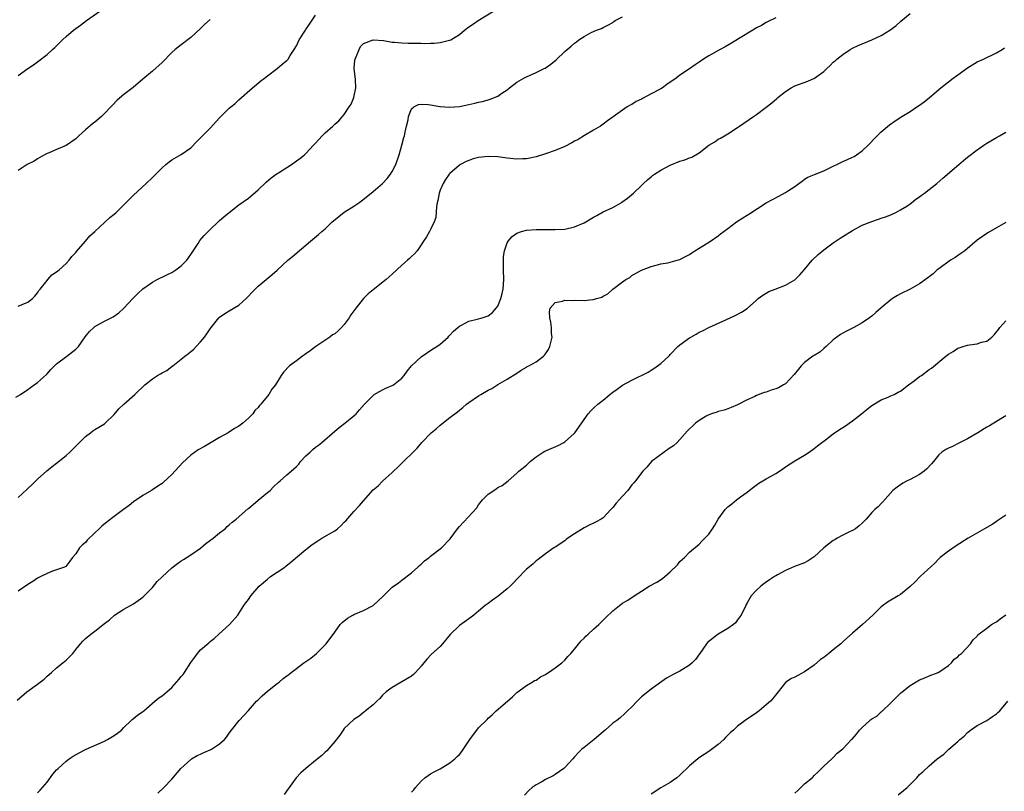
# Model space of a CAD drawing. Units: inches. Extents: x 2550000 to 2553000, y 1512000 to 1515000.
# Drawn here: x 2550165 to 2550371, y 1513338 to 1513499 of the extents above; entities that cross this region are included whole.
import ezdxf

# ---------------------------------------------------------------- set-up
doc = ezdxf.new("R2010")
doc.units = ezdxf.units.IN
doc.header["$MEASUREMENT"] = 0
doc.layers.add('LD25501512_10ft', color=4, linetype='Continuous')

msp = doc.modelspace()

# ---------------------------------------------------------------- linework, layer by layer
at = {"layer": 'LD25501512_10ft'}
for points, elevation in [([(2550164.46, 1513420.46), (2550165.43, 1513421), (2550167, 1513422.07), (2550167.54, 1513422.46), (2550168.32, 1513423), (2550169, 1513423.54), (2550170.85, 1513425.15), (2550171, 1513425.31), (2550171.79, 1513426.21), (2550172.55, 1513427), (2550173, 1513427.43), (2550175.16, 1513429), (2550177, 1513430.44), (2550177.28, 1513430.72), (2550177.54, 1513431), (2550178.97, 1513433.03), (2550179.83, 1513434.17), (2550180.75, 1513435), (2550181, 1513435.21), (2550183, 1513436.29), (2550184.8, 1513437.2), (2550185.97, 1513438.03), (2550187, 1513439.01), (2550188.87, 1513441), (2550189.94, 1513442.06), (2550191, 1513443.06), (2550193, 1513444.45), (2550193.96, 1513445), (2550194.65, 1513445.35), (2550195, 1513445.48), (2550196, 1513446), (2550197, 1513446.46), (2550197.85, 1513447), (2550199, 1513447.86), (2550200.14, 1513449), (2550200.47, 1513449.53), (2550201, 1513450.24), (2550202.54, 1513452.54), (2550202.89, 1513453.11), (2550203.8, 1513454.2), (2550204.62, 1513455), (2550205, 1513455.41), (2550206.69, 1513457), (2550207, 1513457.32), (2550207.9, 1513458.1), (2550209, 1513459.01), (2550211, 1513460.55), (2550213, 1513461.98), (2550215, 1513463.68), (2550216.68, 1513465.32), (2550217.77, 1513466.23), (2550219, 1513467.1), (2550219.28, 1513467.28), (2550221, 1513468.39), (2550222.02, 1513469), (2550223, 1513469.73), (2550223.74, 1513470.26), (2550224.71, 1513471), (2550225, 1513471.27), (2550226.57, 1513473), (2550226.8, 1513473.2), (2550227, 1513473.42), (2550228.38, 1513475), (2550229, 1513475.62), (2550230.58, 1513477), (2550231, 1513477.39), (2550231.89, 1513478.11), (2550232.62, 1513479), (2550233, 1513479.42), (2550234.02, 1513481), (2550234.41, 1513481.59), (2550235.02, 1513482.98), (2550235.38, 1513485), (2550235.31, 1513486.69), (2550235.07, 1513489), (2550235.21, 1513490.79), (2550235.25, 1513491), (2550235.48, 1513491.48), (2550236.07, 1513493), (2550236.4, 1513493.6), (2550237, 1513494.2), (2550239.01, 1513494.99), (2550241.17, 1513494.83), (2550243, 1513494.54), (2550243.47, 1513494.53), (2550245, 1513494.37), (2550246.32, 1513494.32), (2550247.72, 1513494.28), (2550249, 1513494.27), (2550249.77, 1513494.23), (2550251, 1513494.3), (2550251.73, 1513494.27), (2550253, 1513494.47), (2550254.91, 1513494.91), (2550255, 1513494.92), (2550255.2, 1513495), (2550257, 1513496.08), (2550258.09, 1513497), (2550259, 1513497.69), (2550259.77, 1513498.23), (2550260.91, 1513499), (2550264.15, 1513501)], 9640), ([(2550164.74, 1513357.26), (2550166.79, 1513359), (2550169, 1513360.58), (2550169.58, 1513361), (2550170.37, 1513361.63), (2550171, 1513362.27), (2550171.9, 1513363), (2550173, 1513364.01), (2550174.3, 1513365), (2550175, 1513365.6), (2550176.36, 1513367), (2550177, 1513367.81), (2550177.99, 1513369), (2550178.47, 1513369.53), (2550179, 1513370.08), (2550180.16, 1513371), (2550181, 1513371.6), (2550183, 1513373.2), (2550184.02, 1513373.98), (2550185.04, 1513374.96), (2550187, 1513376.2), (2550189, 1513377.3), (2550189.99, 1513378.01), (2550191, 1513378.69), (2550193, 1513380.75), (2550193.99, 1513382.01), (2550195.01, 1513382.99), (2550197, 1513384.83), (2550198.23, 1513385.77), (2550199, 1513386.27), (2550199.43, 1513386.57), (2550201, 1513387.57), (2550203, 1513388.98), (2550204.1, 1513389.9), (2550205.64, 1513391), (2550207, 1513392.16), (2550208.13, 1513393), (2550208.54, 1513393.46), (2550209, 1513393.83), (2550209.63, 1513394.37), (2550210.44, 1513395), (2550212.88, 1513397.12), (2550213, 1513397.21), (2550215.05, 1513398.95), (2550217, 1513400.53), (2550217.52, 1513401), (2550218.25, 1513401.75), (2550219.27, 1513402.73), (2550219.6, 1513403), (2550221, 1513404.25), (2550221.94, 1513405), (2550223, 1513405.98), (2550223.5, 1513406.5), (2550223.87, 1513407), (2550225, 1513408.18), (2550225.86, 1513409), (2550226.47, 1513409.53), (2550227, 1513409.99), (2550227.59, 1513410.41), (2550228.34, 1513411), (2550231, 1513413.33), (2550231.91, 1513414.09), (2550233.08, 1513415), (2550235, 1513416.55), (2550235.44, 1513417), (2550236.19, 1513417.81), (2550237.2, 1513419), (2550239, 1513420.82), (2550239.24, 1513421), (2550240.34, 1513421.66), (2550241, 1513422.01), (2550241.67, 1513422.33), (2550243, 1513422.87), (2550243.23, 1513423), (2550245, 1513424.39), (2550245.52, 1513425), (2550246.11, 1513425.89), (2550247, 1513427), (2550249, 1513428.84), (2550251.5, 1513430.5), (2550252.32, 1513431), (2550253, 1513431.48), (2550254.63, 1513433), (2550254.8, 1513433.2), (2550255, 1513433.36), (2550255.75, 1513434.25), (2550256.69, 1513435), (2550257, 1513435.24), (2550257.45, 1513435.45), (2550259, 1513436.31), (2550260.7, 1513436.7), (2550261.74, 1513437), (2550263, 1513437.44), (2550263.89, 1513438.11), (2550264.67, 1513439), (2550265, 1513439.45), (2550265.63, 1513441), (2550265.93, 1513442.07), (2550266.11, 1513443), (2550266.28, 1513445), (2550266.22, 1513447), (2550266.21, 1513448.22), (2550266.18, 1513449), (2550266.22, 1513449.78), (2550266.39, 1513451), (2550267, 1513452.67), (2550267.19, 1513453), (2550268.04, 1513453.96), (2550269, 1513454.68), (2550269.98, 1513455), (2550271, 1513455.29), (2550273, 1513455.44), (2550275.44, 1513455.44), (2550277, 1513455.41), (2550279, 1513455.52), (2550281, 1513455.98), (2550283, 1513456.85), (2550285, 1513458.02), (2550285.64, 1513458.36), (2550287, 1513459.11), (2550289, 1513460.03), (2550290.75, 1513461), (2550290.9, 1513461.1), (2550292.04, 1513461.96), (2550293.32, 1513463), (2550295, 1513464.59), (2550295.39, 1513465), (2550296.22, 1513465.78), (2550297, 1513466.41), (2550297.3, 1513466.7), (2550297.71, 1513467), (2550299, 1513467.79), (2550301, 1513468.84), (2550303, 1513469.67), (2550304.03, 1513469.97), (2550305, 1513470.39), (2550305.46, 1513470.54), (2550307, 1513471.44), (2550309.03, 1513473), (2550310.26, 1513473.74), (2550311, 1513474.25), (2550311.5, 1513474.5), (2550312.31, 1513475), (2550313, 1513475.39), (2550315, 1513476.69), (2550315.41, 1513477), (2550318.38, 1513479), (2550319, 1513479.45), (2550321, 1513480.95), (2550322.15, 1513481.85), (2550323.22, 1513482.78), (2550323.43, 1513483), (2550325, 1513484.24), (2550326.19, 1513485), (2550327, 1513485.4), (2550329.65, 1513486.35), (2550331.08, 1513487), (2550333, 1513488.41), (2550333.66, 1513489), (2550334.35, 1513489.65), (2550335, 1513490.34), (2550335.35, 1513490.65), (2550335.71, 1513491), (2550337, 1513491.97), (2550338.53, 1513493), (2550339, 1513493.25), (2550340.2, 1513493.8), (2550343.02, 1513494.98), (2550345, 1513495.89), (2550346.81, 1513497), (2550348.06, 1513497.94), (2550349, 1513498.82), (2550349.11, 1513498.89), (2550351, 1513500.46)], 9610), ([(2550165, 1513487.53), (2550167, 1513489), (2550168.19, 1513489.81), (2550169, 1513490.39), (2550171, 1513491.94), (2550172.16, 1513493), (2550172.62, 1513493.38), (2550174.24, 1513495), (2550175, 1513495.71), (2550176.51, 1513497), (2550177, 1513497.38), (2550177.97, 1513498.03), (2550179.26, 1513499), (2550182.02, 1513501)], 9670), ([(2550165, 1513439.43), (2550165.78, 1513439.78), (2550167, 1513440.25), (2550167.97, 1513441), (2550168.46, 1513441.54), (2550169, 1513442.22), (2550169.32, 1513442.68), (2550169.59, 1513443), (2550171, 1513444.82), (2550171.19, 1513445), (2550172.03, 1513445.97), (2550173, 1513446.6), (2550173.5, 1513447), (2550175, 1513448.36), (2550175.62, 1513449), (2550176.19, 1513449.81), (2550177, 1513450.6), (2550177.17, 1513450.83), (2550179.04, 1513453), (2550179.9, 1513454.1), (2550180.96, 1513455), (2550184.1, 1513457.9), (2550185, 1513458.62), (2550185.42, 1513459), (2550187.46, 1513461), (2550188.21, 1513461.79), (2550189, 1513462.57), (2550191.64, 1513465), (2550193, 1513466.3), (2550195, 1513468.27), (2550195.8, 1513469), (2550196.45, 1513469.55), (2550197, 1513469.93), (2550199, 1513471.11), (2550201, 1513472.5), (2550202.22, 1513473.78), (2550203, 1513474.53), (2550203.41, 1513475), (2550205, 1513476.55), (2550207, 1513478.7), (2550209, 1513480.74), (2550209.34, 1513481), (2550210.25, 1513481.75), (2550211, 1513482.48), (2550213.84, 1513485), (2550215.58, 1513486.42), (2550216.38, 1513487), (2550217, 1513487.49), (2550219, 1513489.03), (2550220.05, 1513489.95), (2550221, 1513490.71), (2550221.15, 1513490.85), (2550221.26, 1513491), (2550221.7, 1513491.7), (2550222.56, 1513493), (2550223, 1513493.75), (2550223.56, 1513495), (2550224.88, 1513497), (2550225, 1513497.16), (2550225.75, 1513498.25), (2550227, 1513500.15)], 9650), ([(2550165, 1513399.5), (2550166.81, 1513401.19), (2550167, 1513401.38), (2550167.86, 1513402.14), (2550169, 1513403.33), (2550170.94, 1513405.06), (2550172.05, 1513405.95), (2550173, 1513406.66), (2550175, 1513408.29), (2550175.78, 1513409), (2550176.38, 1513409.62), (2550177, 1513410.21), (2550177.79, 1513411), (2550179, 1513412.24), (2550180.04, 1513413), (2550180.57, 1513413.43), (2550181, 1513413.73), (2550183, 1513414.92), (2550183.11, 1513415), (2550185, 1513416.85), (2550185.98, 1513418.02), (2550187.04, 1513419), (2550189.33, 1513421), (2550191.41, 1513423), (2550193, 1513424.29), (2550194.07, 1513425), (2550194.68, 1513425.32), (2550195, 1513425.53), (2550195.96, 1513426.04), (2550197.11, 1513426.89), (2550197.22, 1513427), (2550199, 1513428.38), (2550199.74, 1513429), (2550200.47, 1513429.53), (2550201, 1513429.99), (2550201.58, 1513430.42), (2550202.13, 1513431), (2550203, 1513431.96), (2550203.86, 1513433), (2550204.36, 1513433.64), (2550205, 1513434.68), (2550205.24, 1513435), (2550206.86, 1513437), (2550207, 1513437.13), (2550208.07, 1513437.93), (2550209, 1513438.44), (2550211, 1513439.62), (2550212.54, 1513441), (2550213, 1513441.49), (2550213.69, 1513442.31), (2550215, 1513443.62), (2550217.95, 1513446.05), (2550219.03, 1513446.97), (2550221.24, 1513449), (2550222.19, 1513449.81), (2550225.97, 1513453), (2550227.64, 1513454.36), (2550228.29, 1513455), (2550229, 1513455.59), (2550230.48, 1513457), (2550230.76, 1513457.24), (2550233, 1513459.03), (2550235, 1513460.32), (2550236, 1513461), (2550236.58, 1513461.42), (2550238.6, 1513463), (2550239, 1513463.35), (2550240.96, 1513465.04), (2550241.92, 1513466.08), (2550242.64, 1513467), (2550243, 1513467.52), (2550243.73, 1513469), (2550244.46, 1513471), (2550245.03, 1513473), (2550245.41, 1513474.59), (2550245.53, 1513475), (2550245.71, 1513475.71), (2550245.96, 1513477), (2550246.29, 1513478.29), (2550246.38, 1513479), (2550247, 1513480.57), (2550247.53, 1513481), (2550248.48, 1513481.52), (2550249, 1513481.59), (2550250.46, 1513481.54), (2550251, 1513481.41), (2550252.9, 1513481.1), (2550253, 1513481.07), (2550254.96, 1513480.96), (2550257, 1513481.11), (2550259, 1513481.48), (2550260.24, 1513481.76), (2550261, 1513481.97), (2550261.85, 1513482.15), (2550263, 1513482.51), (2550263.4, 1513482.6), (2550265, 1513483.26), (2550265.87, 1513483.87), (2550267, 1513484.6), (2550267.48, 1513485), (2550269, 1513486.18), (2550270.43, 1513487), (2550271, 1513487.3), (2550273, 1513488.17), (2550274.7, 1513489), (2550274.89, 1513489.11), (2550276.08, 1513489.92), (2550277.17, 1513490.83), (2550279, 1513492.55), (2550279.5, 1513493), (2550280.33, 1513493.67), (2550281, 1513494.32), (2550281.42, 1513494.58), (2550281.93, 1513495), (2550283, 1513495.69), (2550284.51, 1513496.51), (2550285.61, 1513497), (2550286.63, 1513497.37), (2550287, 1513497.59), (2550287.94, 1513498.06), (2550289, 1513498.65), (2550289.19, 1513498.81), (2550289.5, 1513499), (2550291, 1513499.83)], 9630), ([(2550323, 1513499.56), (2550321.27, 1513498.73), (2550321, 1513498.62), (2550319.99, 1513498.01), (2550319, 1513497.48), (2550318.19, 1513497), (2550315.24, 1513495.24), (2550313.73, 1513494.27), (2550312.46, 1513493.54), (2550311.42, 1513493), (2550309, 1513491.68), (2550307.93, 1513491), (2550307, 1513490.34), (2550306.19, 1513489.81), (2550305, 1513488.94), (2550303, 1513487.61), (2550302.22, 1513487), (2550300.3, 1513485.7), (2550299.36, 1513485), (2550299, 1513484.78), (2550297, 1513483.7), (2550295.22, 1513482.78), (2550295, 1513482.64), (2550293.9, 1513482.1), (2550293, 1513481.51), (2550292.65, 1513481.35), (2550292.03, 1513481), (2550291, 1513480.32), (2550289.05, 1513478.95), (2550287.89, 1513478.11), (2550287, 1513477.38), (2550286.45, 1513477), (2550285, 1513476.16), (2550283.07, 1513475.07), (2550281.79, 1513474.21), (2550281, 1513473.83), (2550280.48, 1513473.52), (2550279, 1513472.78), (2550277, 1513471.93), (2550275, 1513471.2), (2550273, 1513470.56), (2550271.7, 1513470.3), (2550271, 1513470.19), (2550270.17, 1513470.17), (2550269, 1513470.12), (2550267, 1513470.33), (2550265, 1513470.61), (2550263, 1513470.67), (2550261, 1513470.42), (2550259.86, 1513470.14), (2550259, 1513469.85), (2550258.39, 1513469.61), (2550257.24, 1513469), (2550257, 1513468.85), (2550255, 1513467.11), (2550254.9, 1513467), (2550254.13, 1513465.87), (2550253.61, 1513465), (2550253, 1513463.63), (2550252.78, 1513463), (2550252.51, 1513461.49), (2550252.38, 1513461), (2550252.2, 1513460.2), (2550252.1, 1513457.9), (2550251.75, 1513457), (2550251, 1513455.43), (2550250.78, 1513455), (2550250.11, 1513453.89), (2550249.55, 1513453), (2550249, 1513452.25), (2550248.2, 1513451), (2550247.62, 1513450.38), (2550247, 1513449.8), (2550246.61, 1513449.39), (2550246.19, 1513449), (2550245, 1513447.97), (2550243, 1513446.14), (2550241.72, 1513445), (2550239, 1513442.85), (2550237.98, 1513442.02), (2550236.98, 1513441.02), (2550235.4, 1513439), (2550235, 1513438.43), (2550234.39, 1513437.61), (2550234.02, 1513437), (2550233, 1513435.64), (2550232.41, 1513435), (2550231.7, 1513434.3), (2550231, 1513433.68), (2550230.56, 1513433.44), (2550229.97, 1513433), (2550227.03, 1513431), (2550225.9, 1513430.1), (2550225, 1513429.52), (2550224.7, 1513429.3), (2550224.26, 1513429), (2550223, 1513428.05), (2550221.58, 1513427), (2550220.34, 1513425.66), (2550219.84, 1513425), (2550218.62, 1513423), (2550217.91, 1513422.09), (2550217.23, 1513421), (2550215.61, 1513419), (2550215.3, 1513418.7), (2550215, 1513418.28), (2550214.35, 1513417.65), (2550213.94, 1513417), (2550213, 1513416.06), (2550211.82, 1513415), (2550211, 1513414.42), (2550210.1, 1513413.9), (2550208.77, 1513413), (2550207, 1513412.01), (2550205.26, 1513411), (2550203.81, 1513410.19), (2550202.55, 1513409.45), (2550201, 1513408.34), (2550199.23, 1513406.77), (2550197, 1513404.33), (2550195.27, 1513402.73), (2550195, 1513402.44), (2550194.12, 1513401.88), (2550193, 1513401.11), (2550192.78, 1513401), (2550191, 1513399.95), (2550189, 1513398.61), (2550188.13, 1513397.87), (2550186.97, 1513397), (2550185, 1513395.57), (2550183.53, 1513394.47), (2550182.44, 1513393.56), (2550181.84, 1513393), (2550181, 1513392.17), (2550179.38, 1513390.62), (2550179, 1513390.14), (2550178.38, 1513389.62), (2550177.76, 1513389), (2550177, 1513387.77), (2550176.34, 1513387), (2550175.75, 1513386.25), (2550174.89, 1513385.11), (2550174.67, 1513385), (2550173, 1513384.4), (2550172.17, 1513384.17), (2550171, 1513383.67), (2550169.72, 1513383), (2550169, 1513382.68), (2550168.03, 1513381.97), (2550167, 1513381.35), (2550165, 1513379.98)], 9620), ([(2550205, 1513499.22), (2550203.82, 1513498.18), (2550203, 1513497.38), (2550201, 1513495.51), (2550199, 1513493.99), (2550197.75, 1513493), (2550197, 1513492.34), (2550195, 1513490.27), (2550193, 1513488.46), (2550191, 1513486.77), (2550188.94, 1513485.06), (2550187, 1513483.61), (2550185.62, 1513482.38), (2550184.63, 1513481.37), (2550184.33, 1513481), (2550183, 1513479.61), (2550182.36, 1513479), (2550181, 1513477.84), (2550180.51, 1513477.49), (2550179, 1513476.2), (2550177.63, 1513475), (2550177, 1513474.37), (2550175, 1513472.96), (2550173, 1513472.14), (2550171.44, 1513471.44), (2550171, 1513471.27), (2550170.46, 1513471), (2550169, 1513470.16), (2550168.28, 1513469.72), (2550166.88, 1513469), (2550165, 1513467.75)], 9660), ([(2550169, 1513337.87), (2550169.56, 1513338.44), (2550171, 1513340.16), (2550172.23, 1513341.77), (2550173, 1513342.67), (2550173.32, 1513343), (2550175, 1513344.5), (2550175.63, 1513345), (2550176.44, 1513345.56), (2550177.72, 1513346.28), (2550179.15, 1513347), (2550183, 1513348.7), (2550183.58, 1513349), (2550185, 1513349.83), (2550185.68, 1513350.32), (2550186.52, 1513351), (2550187, 1513351.5), (2550188.57, 1513353), (2550188.78, 1513353.22), (2550189, 1513353.38), (2550189.89, 1513354.11), (2550191, 1513354.87), (2550191.16, 1513355), (2550193.5, 1513357), (2550194.29, 1513357.71), (2550195, 1513358.17), (2550195.95, 1513359), (2550197, 1513359.88), (2550198.48, 1513361.52), (2550199, 1513362.15), (2550199.4, 1513362.6), (2550199.68, 1513363), (2550201, 1513365.08), (2550201.8, 1513366.2), (2550202.39, 1513367), (2550203, 1513367.73), (2550204.77, 1513369.23), (2550205, 1513369.44), (2550205.87, 1513370.13), (2550206.86, 1513371), (2550209.04, 1513373), (2550210.77, 1513375), (2550211, 1513375.31), (2550212.05, 1513377), (2550212.48, 1513377.52), (2550213, 1513378.24), (2550213.49, 1513379), (2550215.25, 1513381), (2550217, 1513382.49), (2550217.63, 1513383), (2550219, 1513383.91), (2550220.57, 1513385), (2550220.81, 1513385.19), (2550221.92, 1513386.08), (2550225, 1513388.7), (2550226.3, 1513389.7), (2550227.5, 1513390.5), (2550228.31, 1513391), (2550231, 1513392.55), (2550231.58, 1513393), (2550232.35, 1513393.65), (2550233, 1513394.36), (2550233.33, 1513394.67), (2550235, 1513396.6), (2550236.18, 1513397.82), (2550237, 1513398.84), (2550239, 1513401.09), (2550240.06, 1513401.94), (2550241, 1513402.91), (2550243, 1513404.74), (2550243.23, 1513405), (2550244.18, 1513405.82), (2550245.34, 1513407), (2550247.39, 1513409), (2550248.17, 1513409.83), (2550249.14, 1513411), (2550251.09, 1513413), (2550252.15, 1513413.85), (2550253, 1513414.62), (2550255, 1513416.2), (2550256.61, 1513417.39), (2550257, 1513417.74), (2550257.71, 1513418.29), (2550258.48, 1513419), (2550259, 1513419.37), (2550261, 1513420.72), (2550261.45, 1513421), (2550263, 1513421.89), (2550263.74, 1513422.26), (2550265, 1513423.06), (2550267, 1513424.17), (2550269, 1513425.45), (2550269.9, 1513426.1), (2550271, 1513426.72), (2550271.17, 1513426.83), (2550271.47, 1513427), (2550273, 1513427.79), (2550274.55, 1513429), (2550274.78, 1513429.22), (2550275, 1513429.5), (2550275.6, 1513430.4), (2550275.9, 1513431), (2550276.33, 1513433), (2550276.24, 1513433.76), (2550276.2, 1513435), (2550276.11, 1513436.11), (2550275.85, 1513437), (2550275.77, 1513438.23), (2550275.96, 1513439), (2550277, 1513440.17), (2550278.48, 1513440.48), (2550279, 1513440.68), (2550280.65, 1513440.65), (2550281, 1513440.68), (2550283, 1513440.62), (2550284.81, 1513440.81), (2550285, 1513440.81), (2550285.59, 1513441), (2550286.69, 1513441.31), (2550287, 1513441.52), (2550288, 1513442), (2550288.99, 1513443), (2550291, 1513444.51), (2550291.69, 1513445), (2550292.56, 1513445.44), (2550293, 1513445.8), (2550295, 1513446.97), (2550297, 1513447.73), (2550298.02, 1513448.02), (2550299, 1513448.25), (2550300.5, 1513448.5), (2550301, 1513448.6), (2550302.4, 1513449), (2550303, 1513449.15), (2550304.2, 1513449.8), (2550305, 1513450.2), (2550305.46, 1513450.54), (2550306.13, 1513451), (2550307, 1513451.56), (2550309.35, 1513453), (2550311, 1513454.1), (2550311.49, 1513454.51), (2550313, 1513455.65), (2550314.83, 1513457), (2550316.14, 1513457.86), (2550317, 1513458.45), (2550317.36, 1513458.64), (2550320.99, 1513461.01), (2550322.28, 1513461.72), (2550323.61, 1513462.39), (2550325, 1513463.14), (2550325.42, 1513463.42), (2550327, 1513464.43), (2550327.79, 1513465), (2550328.47, 1513465.53), (2550329, 1513465.9), (2550329.68, 1513466.32), (2550331.07, 1513466.93), (2550333, 1513467.68), (2550334.29, 1513468.29), (2550336.56, 1513469.44), (2550337, 1513469.6), (2550337.95, 1513470.05), (2550339, 1513470.52), (2550339.32, 1513470.68), (2550339.82, 1513471), (2550341, 1513471.85), (2550342.26, 1513473), (2550342.6, 1513473.4), (2550343.57, 1513474.43), (2550345, 1513475.83), (2550346.74, 1513477.26), (2550347.89, 1513478.11), (2550349.26, 1513479), (2550351, 1513480.04), (2550352.43, 1513481), (2550353, 1513481.36), (2550353.93, 1513482.07), (2550355.03, 1513482.97), (2550357.39, 1513485), (2550360, 1513487), (2550361, 1513487.68), (2550363, 1513489.16), (2550365, 1513490.39), (2550366.33, 1513491), (2550369, 1513492.26), (2550370.2, 1513493), (2550370.67, 1513493.33)], 9600), ([(2550194.14, 1513337.86), (2550195.35, 1513339), (2550197, 1513340.78), (2550198.9, 1513343), (2550201, 1513344.88), (2550201.16, 1513345), (2550202.31, 1513345.69), (2550203, 1513345.98), (2550203.68, 1513346.32), (2550205, 1513346.85), (2550205.3, 1513347), (2550207, 1513348.1), (2550208.04, 1513349), (2550208.46, 1513349.54), (2550209, 1513350.34), (2550209.5, 1513351), (2550211.08, 1513353), (2550213, 1513355.09), (2550214.71, 1513357), (2550215, 1513357.29), (2550215.87, 1513358.13), (2550217, 1513359.11), (2550219, 1513360.72), (2550219.38, 1513361), (2550220.28, 1513361.72), (2550221, 1513362.32), (2550221.4, 1513362.6), (2550221.89, 1513363), (2550223, 1513363.85), (2550224.56, 1513365), (2550225.99, 1513366.01), (2550227.22, 1513367), (2550229, 1513368.78), (2550229.2, 1513369), (2550231, 1513371.41), (2550232.14, 1513373), (2550232.57, 1513373.43), (2550233.67, 1513374.33), (2550234.78, 1513375), (2550235, 1513375.11), (2550237, 1513375.93), (2550239.02, 1513377), (2550241.15, 1513379), (2550243, 1513380.8), (2550244.27, 1513381.73), (2550245, 1513382.25), (2550247, 1513383.8), (2550248.33, 1513385), (2550248.67, 1513385.33), (2550249, 1513385.58), (2550249.73, 1513386.27), (2550250.71, 1513387), (2550251, 1513387.25), (2550253.27, 1513389), (2550255.1, 1513390.9), (2550256.63, 1513393), (2550257, 1513393.47), (2550260.61, 1513397.39), (2550261, 1513398.01), (2550261.84, 1513399), (2550263, 1513400.2), (2550264.18, 1513401), (2550264.71, 1513401.29), (2550265, 1513401.57), (2550265.95, 1513402.05), (2550267.17, 1513403), (2550269, 1513404.57), (2550269.41, 1513405), (2550271, 1513406.23), (2550271.36, 1513406.64), (2550271.74, 1513407), (2550273, 1513407.98), (2550274.5, 1513409), (2550274.82, 1513409.18), (2550277.63, 1513410.37), (2550278.81, 1513411), (2550279, 1513411.12), (2550281, 1513412.93), (2550281.06, 1513413), (2550283.85, 1513417), (2550284.41, 1513417.59), (2550285, 1513418.13), (2550285.9, 1513419), (2550287, 1513419.85), (2550288.36, 1513421), (2550288.73, 1513421.27), (2550289, 1513421.51), (2550289.91, 1513422.09), (2550291, 1513422.97), (2550293, 1513424.01), (2550296.37, 1513425.63), (2550297, 1513426.05), (2550297.59, 1513426.41), (2550299, 1513427.45), (2550300.72, 1513429), (2550300.86, 1513429.14), (2550301, 1513429.33), (2550302.58, 1513431), (2550303, 1513431.4), (2550305, 1513432.85), (2550305.25, 1513433), (2550306.42, 1513433.58), (2550307, 1513433.98), (2550307.7, 1513434.3), (2550309, 1513434.97), (2550312.56, 1513436.56), (2550314.53, 1513437.47), (2550315.84, 1513438.16), (2550317, 1513438.93), (2550319, 1513440.68), (2550319.35, 1513441), (2550320.27, 1513441.73), (2550321, 1513442.13), (2550321.54, 1513442.46), (2550322.87, 1513443), (2550325, 1513443.8), (2550327, 1513444.92), (2550328.03, 1513445.97), (2550329, 1513447.08), (2550330.62, 1513449), (2550331.82, 1513450.18), (2550333, 1513451.18), (2550335, 1513452.67), (2550336.4, 1513453.6), (2550337, 1513453.99), (2550339, 1513455.23), (2550341, 1513456.3), (2550343, 1513457.11), (2550344.43, 1513457.57), (2550345, 1513457.79), (2550345.9, 1513458.1), (2550347, 1513458.52), (2550348.01, 1513459), (2550349, 1513459.51), (2550350.31, 1513460.31), (2550351, 1513460.76), (2550351.32, 1513461), (2550352.22, 1513461.78), (2550353, 1513462.25), (2550353.41, 1513462.59), (2550354.04, 1513463), (2550356.56, 1513465), (2550357.85, 1513466.15), (2550361.15, 1513469), (2550362.17, 1513469.83), (2550363, 1513470.52), (2550365, 1513472.02), (2550366.38, 1513473), (2550367, 1513473.41), (2550369, 1513474.62), (2550369.67, 1513475), (2550371, 1513475.71)], 9590), ([(2550371, 1513456.87), (2550369, 1513455.76), (2550367.26, 1513454.74), (2550365, 1513453.19), (2550362.41, 1513451), (2550361.61, 1513450.39), (2550360.41, 1513449.59), (2550359.46, 1513449), (2550357, 1513447.25), (2550356.69, 1513447), (2550355.8, 1513446.2), (2550354.68, 1513445.32), (2550353, 1513444.1), (2550351, 1513443), (2550349, 1513441.98), (2550348.36, 1513441.64), (2550347.34, 1513441), (2550347, 1513440.77), (2550345, 1513439.1), (2550343.89, 1513438.11), (2550343, 1513437.38), (2550342.52, 1513437), (2550341, 1513435.97), (2550339.3, 1513435), (2550337.77, 1513434.23), (2550337, 1513433.81), (2550336.51, 1513433.49), (2550335, 1513432.38), (2550333.49, 1513431), (2550333, 1513430.61), (2550332.16, 1513429.84), (2550331, 1513429.16), (2550330.75, 1513429), (2550329, 1513427.68), (2550328.28, 1513427), (2550327.74, 1513426.26), (2550326.85, 1513425.15), (2550325, 1513423.21), (2550324.64, 1513423), (2550323.57, 1513422.43), (2550323, 1513422.19), (2550322.06, 1513421.94), (2550321, 1513421.52), (2550320.57, 1513421.43), (2550319, 1513420.8), (2550318.61, 1513420.61), (2550317, 1513419.9), (2550315, 1513418.85), (2550313.72, 1513418.28), (2550313, 1513418), (2550312.24, 1513417.76), (2550311, 1513417.45), (2550310.67, 1513417.33), (2550309.59, 1513417), (2550309, 1513416.77), (2550308.49, 1513416.49), (2550307, 1513415.59), (2550306.25, 1513415), (2550305.62, 1513414.38), (2550305, 1513413.87), (2550304.6, 1513413.4), (2550303, 1513411.63), (2550302.4, 1513411), (2550301.68, 1513410.32), (2550301, 1513409.87), (2550300.5, 1513409.5), (2550299.72, 1513409), (2550297.1, 1513407), (2550296.13, 1513405.87), (2550295.29, 1513405), (2550293.77, 1513403), (2550293.42, 1513402.58), (2550293, 1513402.14), (2550292.14, 1513401), (2550291, 1513399.8), (2550290.33, 1513399), (2550289.7, 1513398.3), (2550289, 1513397.42), (2550288.79, 1513397.21), (2550288.62, 1513397), (2550287, 1513395.26), (2550286.6, 1513395), (2550285.53, 1513394.47), (2550285, 1513394.18), (2550284.18, 1513393.81), (2550283, 1513393.21), (2550281, 1513391.92), (2550279.62, 1513391), (2550279.26, 1513390.74), (2550279, 1513390.51), (2550277, 1513389.16), (2550276.72, 1513389), (2550275, 1513387.77), (2550273.43, 1513386.57), (2550273, 1513386.29), (2550272.35, 1513385.64), (2550271, 1513384.54), (2550269, 1513382.51), (2550268.31, 1513381.69), (2550267.61, 1513381), (2550267, 1513380.48), (2550265.08, 1513378.92), (2550263.91, 1513378.09), (2550263, 1513377.41), (2550262.41, 1513377), (2550261, 1513375.79), (2550260.01, 1513375), (2550259.43, 1513374.57), (2550257, 1513372.81), (2550255.07, 1513370.93), (2550253.5, 1513369), (2550253, 1513368.46), (2550251.2, 1513366.8), (2550250.18, 1513365.82), (2550249, 1513364.36), (2550247.83, 1513363), (2550247.41, 1513362.59), (2550247, 1513362.23), (2550245, 1513361.04), (2550243, 1513359.91), (2550241.76, 1513359), (2550241, 1513358.26), (2550240.43, 1513357.57), (2550239.76, 1513357), (2550239, 1513356.28), (2550237.45, 1513355), (2550237.2, 1513354.8), (2550237, 1513354.68), (2550236.1, 1513353.9), (2550235, 1513353.21), (2550233, 1513351.29), (2550232.78, 1513351), (2550232.09, 1513349.91), (2550231, 1513348.62), (2550229.36, 1513346.64), (2550229, 1513346.36), (2550228.3, 1513345.7), (2550227, 1513344.62), (2550224.96, 1513343), (2550223.95, 1513342.05), (2550222.95, 1513341), (2550221.47, 1513339), (2550221.26, 1513338.74), (2550220.44, 1513337.56)], 9580), ([(2550247, 1513338.06), (2550247.48, 1513338.52), (2550247.86, 1513339), (2550249, 1513340.34), (2550249.78, 1513341), (2550250.47, 1513341.53), (2550251, 1513341.86), (2550251.73, 1513342.27), (2550253, 1513342.93), (2550255, 1513344.15), (2550256.04, 1513345), (2550256.55, 1513345.45), (2550257, 1513345.91), (2550257.5, 1513346.5), (2550259.2, 1513349), (2550261, 1513351.43), (2550262.79, 1513353.21), (2550263, 1513353.48), (2550263.81, 1513354.19), (2550264.66, 1513355), (2550267.06, 1513357), (2550268.05, 1513357.95), (2550269, 1513358.82), (2550271, 1513360.32), (2550272.17, 1513361), (2550272.67, 1513361.33), (2550273, 1513361.44), (2550273.9, 1513362.1), (2550275, 1513362.61), (2550275.23, 1513362.77), (2550275.62, 1513363), (2550277, 1513363.98), (2550278.35, 1513365), (2550279, 1513365.57), (2550279.65, 1513366.35), (2550280.25, 1513367), (2550281, 1513367.87), (2550282.38, 1513369.62), (2550283, 1513370.18), (2550283.4, 1513370.6), (2550283.87, 1513371), (2550285, 1513372.07), (2550286.08, 1513373), (2550287, 1513373.94), (2550287.55, 1513374.45), (2550289, 1513375.9), (2550290.38, 1513377), (2550290.73, 1513377.27), (2550291, 1513377.44), (2550291.98, 1513378.02), (2550293, 1513378.67), (2550293.47, 1513379), (2550295, 1513379.94), (2550296.62, 1513381), (2550298.17, 1513381.83), (2550299.35, 1513382.65), (2550301, 1513384.02), (2550302.5, 1513385.5), (2550303, 1513386.19), (2550303.93, 1513387), (2550305, 1513388.12), (2550307, 1513389.78), (2550307.57, 1513390.43), (2550309, 1513391.85), (2550309.77, 1513393), (2550310.28, 1513393.72), (2550311, 1513395.01), (2550312.45, 1513397), (2550312.72, 1513397.28), (2550313, 1513397.56), (2550313.83, 1513398.17), (2550314.79, 1513399), (2550315.67, 1513399.67), (2550317, 1513400.63), (2550317.42, 1513401), (2550318.32, 1513401.68), (2550319.49, 1513402.51), (2550320.27, 1513403), (2550321, 1513403.38), (2550321.91, 1513403.91), (2550323, 1513404.51), (2550323.76, 1513405), (2550324.5, 1513405.5), (2550325, 1513405.9), (2550327, 1513407.18), (2550329, 1513408.34), (2550329.98, 1513409), (2550331, 1513409.72), (2550331.7, 1513410.3), (2550332.63, 1513411), (2550333, 1513411.3), (2550335, 1513412.79), (2550336.3, 1513413.7), (2550337, 1513414.11), (2550337.54, 1513414.46), (2550338.33, 1513415), (2550339, 1513415.49), (2550340.87, 1513417), (2550342.03, 1513417.97), (2550343, 1513418.68), (2550345, 1513419.9), (2550346.46, 1513420.46), (2550347, 1513420.7), (2550347.67, 1513421), (2550348.5, 1513421.5), (2550349, 1513421.71), (2550350.7, 1513423), (2550351.84, 1513423.84), (2550353, 1513424.74), (2550353.39, 1513425), (2550355, 1513426.2), (2550355.5, 1513426.5), (2550358.5, 1513429), (2550359, 1513429.39), (2550360.02, 1513429.98), (2550361, 1513430.65), (2550361.28, 1513430.72), (2550362.06, 1513431), (2550363, 1513431.28), (2550363.37, 1513431.37), (2550365, 1513431.55), (2550365.93, 1513431.93), (2550367, 1513432.13), (2550368.08, 1513433), (2550368.58, 1513433.42), (2550369.43, 1513434.57), (2550369.71, 1513435), (2550371, 1513436.39)], 9570), ([(2550371, 1513416.56), (2550369.92, 1513415.92), (2550367.54, 1513414.46), (2550367, 1513414.17), (2550365.12, 1513413), (2550363, 1513411.74), (2550361.48, 1513411), (2550361.18, 1513410.82), (2550359.84, 1513410.16), (2550359, 1513409.8), (2550358.47, 1513409.53), (2550357.65, 1513409), (2550357, 1513408.4), (2550355.87, 1513407), (2550355.49, 1513406.51), (2550354.52, 1513405.48), (2550353.93, 1513405), (2550353, 1513404.32), (2550351, 1513403.27), (2550350.38, 1513403), (2550349.49, 1513402.51), (2550349, 1513402.15), (2550348.31, 1513401.69), (2550347.42, 1513401), (2550345.35, 1513398.64), (2550345, 1513398.29), (2550344.39, 1513397.61), (2550343.68, 1513397), (2550343, 1513396.37), (2550341.83, 1513395), (2550341.4, 1513394.6), (2550341, 1513394.17), (2550340.41, 1513393.59), (2550339.63, 1513393), (2550339, 1513392.61), (2550338.34, 1513392.34), (2550337, 1513391.69), (2550335.78, 1513391), (2550335.3, 1513390.7), (2550335, 1513390.55), (2550333, 1513389), (2550331, 1513387.12), (2550329.73, 1513386.27), (2550329, 1513385.92), (2550326.91, 1513385.09), (2550325, 1513384.27), (2550323.35, 1513383.35), (2550323, 1513383.17), (2550322.72, 1513383), (2550321.68, 1513382.32), (2550321, 1513381.83), (2550320.53, 1513381.47), (2550319.86, 1513381), (2550319, 1513380.18), (2550317.89, 1513379), (2550317, 1513377.52), (2550316.83, 1513377.17), (2550316.72, 1513377), (2550315.8, 1513375), (2550315.44, 1513374.56), (2550315, 1513373.97), (2550314.61, 1513373.39), (2550314.17, 1513373), (2550313, 1513372.2), (2550311, 1513370.99), (2550308.76, 1513369.24), (2550308.52, 1513369), (2550307.13, 1513367), (2550307.09, 1513366.91), (2550306.28, 1513365.72), (2550305.57, 1513365), (2550305, 1513364.55), (2550303, 1513363.3), (2550302.41, 1513363), (2550301.45, 1513362.55), (2550301, 1513362.24), (2550300.19, 1513361.81), (2550297, 1513359.52), (2550295, 1513357.92), (2550294.07, 1513357), (2550293, 1513355.83), (2550292.08, 1513355), (2550291.54, 1513354.46), (2550290.5, 1513353.5), (2550289.82, 1513353), (2550289, 1513352.44), (2550287.41, 1513351), (2550287, 1513350.66), (2550285.1, 1513349), (2550283, 1513347.38), (2550282.55, 1513347), (2550281.76, 1513346.24), (2550281, 1513345.44), (2550280.65, 1513345), (2550279, 1513343.18), (2550278.8, 1513343), (2550277, 1513341.74), (2550276.53, 1513341.47), (2550275, 1513340.67), (2550274.22, 1513340.22), (2550273, 1513339.55), (2550272.2, 1513339), (2550271.54, 1513338.46), (2550270.57, 1513337.43)], 9560), ([(2550371, 1513395.86), (2550369.3, 1513394.7), (2550369, 1513394.53), (2550368.12, 1513393.88), (2550366.56, 1513393), (2550363.11, 1513391), (2550360.6, 1513389.4), (2550359, 1513388.35), (2550357.31, 1513387), (2550357, 1513386.73), (2550356.15, 1513385.85), (2550353.13, 1513383), (2550352.06, 1513381.94), (2550351, 1513380.95), (2550349, 1513379.31), (2550348.54, 1513379), (2550346.31, 1513377.69), (2550345, 1513376.74), (2550343.23, 1513375), (2550341.08, 1513373), (2550339, 1513371.23), (2550337.82, 1513370.18), (2550337, 1513369.4), (2550336.77, 1513369.23), (2550336.55, 1513369), (2550335, 1513367.71), (2550334.06, 1513367), (2550333, 1513366.13), (2550332.31, 1513365.69), (2550331, 1513364.54), (2550329, 1513363.12), (2550327, 1513362.04), (2550326.27, 1513361.73), (2550325.11, 1513361), (2550325, 1513360.89), (2550323.52, 1513359), (2550322.4, 1513357.6), (2550321.87, 1513357), (2550321, 1513356.23), (2550319.55, 1513355), (2550319, 1513354.6), (2550316.6, 1513353), (2550315, 1513351.81), (2550314.16, 1513351), (2550313.53, 1513350.47), (2550313, 1513349.92), (2550312.53, 1513349.47), (2550312.13, 1513349), (2550311, 1513348), (2550309.29, 1513346.71), (2550309, 1513346.5), (2550308.08, 1513345.92), (2550306.88, 1513345.12), (2550306.72, 1513345), (2550305, 1513343.53), (2550303, 1513341.57), (2550302.34, 1513341), (2550301, 1513340.09), (2550299, 1513338.96), (2550297, 1513337.59)], 9550), ([(2550327, 1513337.83), (2550327.63, 1513338.37), (2550328.23, 1513339), (2550329, 1513339.77), (2550330.58, 1513341), (2550330.79, 1513341.21), (2550331, 1513341.51), (2550331.79, 1513342.21), (2550333, 1513343.48), (2550334.68, 1513345), (2550335, 1513345.25), (2550335.83, 1513346.17), (2550337, 1513347.07), (2550338.77, 1513349), (2550338.9, 1513349.1), (2550339.86, 1513350.14), (2550340.44, 1513351), (2550341, 1513351.55), (2550342.61, 1513353), (2550342.83, 1513353.17), (2550343, 1513353.32), (2550344.07, 1513353.93), (2550345, 1513354.78), (2550345.13, 1513354.87), (2550347, 1513356.67), (2550348.15, 1513357.85), (2550349, 1513358.68), (2550349.38, 1513359), (2550351, 1513360.28), (2550353, 1513361.46), (2550354.08, 1513361.92), (2550355, 1513362.3), (2550356.86, 1513363), (2550357.2, 1513363.2), (2550359, 1513364.44), (2550359.67, 1513365), (2550360.21, 1513365.79), (2550361, 1513366.29), (2550361.3, 1513366.7), (2550361.75, 1513367), (2550363.6, 1513369), (2550364.18, 1513369.82), (2550365, 1513370.59), (2550365.17, 1513370.83), (2550367, 1513372.27), (2550368.01, 1513373), (2550368.6, 1513373.4), (2550369, 1513373.6), (2550369.79, 1513374.21), (2550371, 1513375.03)], 9540), ([(2550348.49, 1513337.51), (2550349.64, 1513338.36), (2550350.4, 1513339), (2550352.39, 1513341), (2550353, 1513341.7), (2550353.7, 1513342.3), (2550355, 1513343.51), (2550356.69, 1513345), (2550358.06, 1513345.94), (2550359.11, 1513347), (2550361, 1513348.63), (2550361.39, 1513349), (2550362.31, 1513349.69), (2550363, 1513350.51), (2550363.64, 1513351), (2550365, 1513351.97), (2550367, 1513352.98), (2550368.18, 1513353.82), (2550369, 1513354.36), (2550369.34, 1513354.66), (2550369.73, 1513355), (2550371.43, 1513357)], 9530)]:
    msp.add_lwpolyline(points, dxfattribs=dict(at, elevation=elevation))

doc.saveas('drawing.dxf')
